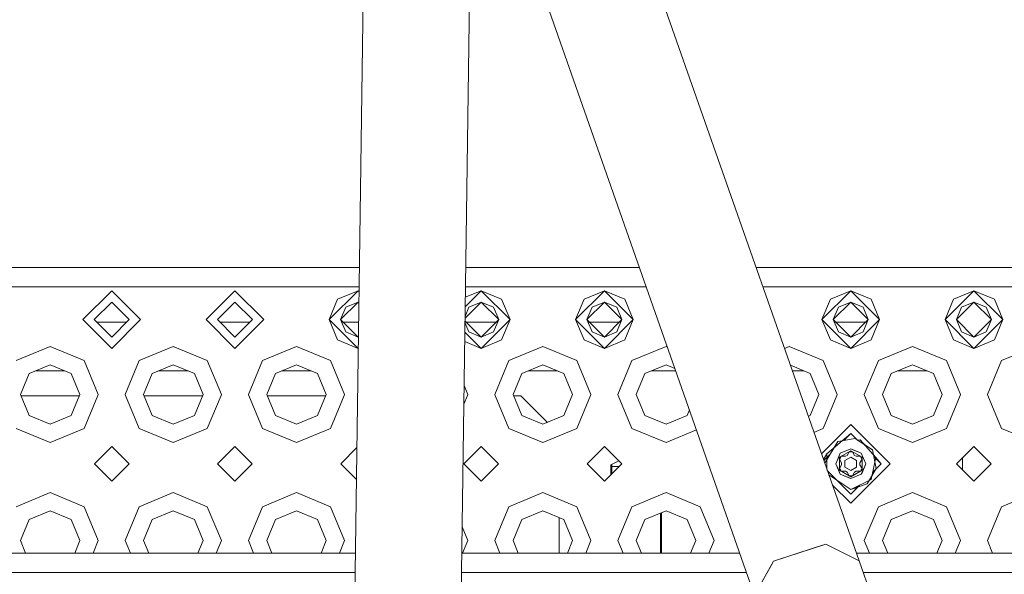
# Model space of a CAD drawing. Units: millimetres. Extents: x 655 to 9307, y -1525 to 1647.
# Drawn here: x 2570 to 2826, y 1186 to 1330 of the extents above; entities that cross this region are included whole.
import ezdxf

# ---------------------------------------------------------------- set-up
doc = ezdxf.new("R2010")
doc.units = ezdxf.units.MM
doc.layers.add('1', color=7, linetype='Continuous', true_color=0xffffff)

msp = doc.modelspace()

# ---------------------------------------------------------------- linework, layer by layer
at = {"layer": '1', "color": 18, "linetype": 'Continuous', "lineweight": 13}
for p, q in [((2657.349348, 1164.907753), (2660.8603, 1414.903939)), ((2657.349437, 1164.907753), (2660.860389, 1414.903939)), ((2727.705526, 1362.80051), (2788.547367, 1189.382136)), ((2698.231776, 1360.531097), (2761.413574, 1180.443108)), ((2698.231865, 1360.531097), (2761.413664, 1180.443108)), ((2729.056082, 1358.950747), (2788.547277, 1189.382136)), ((2684.942096, 1164.520323), (2687.559802, 1350.913005)), ((2684.942007, 1164.520323), (2687.550817, 1350.279571)), ((2658.76452, 1265.668213), (2418.392986, 1265.668213)), ((2731.513327, 1265.668213), (2686.362532, 1265.668213)), ((2731.513416, 1265.668213), (2686.362621, 1265.668213)), ((3563.056364, 1265.668213), (2761.783185, 1265.668213)), ((3563.056334, 1265.668213), (2761.783275, 1265.668213)), ((2578.393072, 1260.668337), (2546.393007, 1260.668337)), ((2610.392898, 1260.668337), (2578.393072, 1260.668337)), ((2586.892933, 1252.168238), (2594.393104, 1259.66841)), ((2601.893038, 1252.168238), (2594.393104, 1259.66841)), ((2642.392963, 1260.668337), (2610.392898, 1260.668337)), ((2618.892998, 1252.168238), (2626.392931, 1259.66841)), ((2633.893102, 1252.168238), (2626.392931, 1259.66841)), ((2658.694301, 1260.668337), (2642.392963, 1260.668337)), ((2650.893062, 1252.168238), (2658.392996, 1259.66841)), ((2653.089523, 1257.471621), (2658.392906, 1259.66841)), ((2658.392906, 1259.66841), (2658.678507, 1259.550107)), ((2658.67628, 1259.385117), (2658.392996, 1259.66841)), ((2686.219749, 1255.495099), (2690.39306, 1259.66841)), ((2686.254193, 1257.954029), (2690.392971, 1259.66841)), ((2706.393003, 1260.668337), (2686.292313, 1260.668337)), ((2706.393093, 1260.668337), (2686.292403, 1260.668337)), ((2690.392971, 1259.66841), (2695.696115, 1257.471621)), ((2697.892994, 1252.168238), (2690.39306, 1259.66841)), ((2733.267476, 1260.668337), (2706.393003, 1260.668337)), ((2733.267565, 1260.668337), (2706.393093, 1260.668337)), ((2714.892954, 1252.168238), (2722.392887, 1259.66841)), ((2717.089653, 1257.471621), (2722.392797, 1259.66841)), ((2722.392797, 1259.66841), (2727.69618, 1257.471621)), ((2729.893059, 1252.168238), (2722.392887, 1259.66841)), ((2770.392895, 1260.668337), (2763.537334, 1260.668337)), ((2770.392984, 1260.668337), (2763.537424, 1260.668337)), ((2802.39296, 1260.668337), (2770.392895, 1260.668337)), ((2802.393049, 1260.668337), (2770.392984, 1260.668337)), ((2778.893083, 1252.168238), (2786.393017, 1259.66841)), ((2781.089544, 1257.471621), (2786.392927, 1259.66841)), ((2786.392927, 1259.66841), (2791.69631, 1257.471621)), ((2793.89295, 1252.168238), (2786.393017, 1259.66841)), ((2850.392818, 1260.668337), (2802.39296, 1260.668337)), ((2850.392908, 1260.668337), (2802.393049, 1260.668337)), ((2810.89291, 1252.168238), (2818.393081, 1259.66841)), ((2813.089609, 1257.471621), (2818.392992, 1259.66841)), ((2818.392992, 1259.66841), (2823.696136, 1257.471621)), ((2825.893015, 1252.168238), (2818.393081, 1259.66841)), ((2594.393104, 1256.709635), (2589.851707, 1252.168238)), ((2594.393104, 1256.709635), (2598.934263, 1252.168238)), ((2626.392931, 1256.709635), (2621.851772, 1252.168238)), ((2626.392931, 1256.709635), (2630.934328, 1252.168238)), ((2653.089523, 1257.471621), (2650.892973, 1252.168238)), ((2658.392996, 1256.709635), (2653.851837, 1252.168238)), ((2658.392906, 1256.709635), (2655.181646, 1255.379498)), ((2658.637195, 1256.608448), (2658.392906, 1256.709635)), ((2658.392996, 1256.709635), (2658.635302, 1256.467316)), ((2690.39306, 1256.709635), (2686.177604, 1252.494179)), ((2690.392971, 1256.709635), (2687.181711, 1255.379498)), ((2693.603992, 1255.379498), (2690.392971, 1256.709635)), ((2690.39306, 1256.709635), (2694.934219, 1252.168238)), ((2695.696115, 1257.471621), (2697.892904, 1252.168238)), ((2717.089653, 1257.471621), (2714.892864, 1252.168238)), ((2722.392887, 1256.709635), (2717.851728, 1252.168238)), ((2722.392797, 1256.709635), (2719.181776, 1255.379498)), ((2725.604057, 1255.379498), (2722.392797, 1256.709635)), ((2722.392887, 1256.709635), (2726.934284, 1252.168238)), ((2727.69618, 1257.471621), (2729.892969, 1252.168238)), ((2781.089544, 1257.471621), (2778.892994, 1252.168238)), ((2786.393017, 1256.709635), (2781.851858, 1252.168238)), ((2786.392927, 1256.709635), (2783.181667, 1255.379498)), ((2789.603949, 1255.379498), (2786.392927, 1256.709635)), ((2786.393017, 1256.709635), (2790.934175, 1252.168238)), ((2791.69631, 1257.471621), (2793.89286, 1252.168238)), ((2813.089609, 1257.471621), (2810.89282, 1252.168238)), ((2818.393081, 1256.709635), (2813.851684, 1252.168238)), ((2818.392992, 1256.709635), (2815.181732, 1255.379498)), ((2821.604013, 1255.379498), (2818.392992, 1256.709635)), ((2818.393081, 1256.709635), (2822.93424, 1252.168238)), ((2823.696136, 1257.471621), (2825.892925, 1252.168238)), ((2653.851748, 1252.168238), (2655.181646, 1255.379498)), ((2687.181711, 1255.379498), (2686.184216, 1252.971313)), ((2694.93413, 1252.168238), (2693.603992, 1255.379498)), ((2717.851639, 1252.168238), (2719.181776, 1255.379498)), ((2726.934195, 1252.168238), (2725.604057, 1255.379498)), ((2783.181667, 1255.379498), (2781.851768, 1252.168238)), ((2790.934086, 1252.168238), (2789.603949, 1255.379498)), ((2815.181732, 1255.379498), (2813.851595, 1252.168238)), ((2822.934151, 1252.168238), (2821.604013, 1255.379498)), ((2586.892933, 1252.168238), (2594.393104, 1244.668305)), ((2589.851707, 1252.168238), (2594.393104, 1247.627079)), ((2598.280996, 1251.514971), (2590.505008, 1251.514971)), ((2594.393104, 1244.668305), (2601.893038, 1252.168238)), ((2598.934263, 1252.168238), (2594.393104, 1247.627079)), ((2618.892998, 1252.168238), (2626.392931, 1244.668305)), ((2621.851772, 1252.168238), (2626.392931, 1247.627079)), ((2630.281027, 1251.514971), (2622.505039, 1251.514971)), ((2626.392931, 1244.668305), (2633.893102, 1252.168238)), ((2630.934328, 1252.168238), (2626.392931, 1247.627079)), ((2650.892973, 1252.168238), (2653.089523, 1246.865094)), ((2650.893062, 1252.168238), (2658.392996, 1244.668305)), ((2653.851748, 1252.168238), (2655.181646, 1248.957217)), ((2653.851837, 1252.168238), (2658.392996, 1247.627079)), ((2658.565662, 1251.514971), (2654.122309, 1251.514971)), ((2658.565751, 1251.514971), (2654.505104, 1251.514971)), ((2687.181711, 1248.957217), (2686.1624, 1251.417889)), ((2694.66352, 1251.514971), (2686.163763, 1251.514971)), ((2686.168576, 1251.851342), (2690.39306, 1247.627079)), ((2694.280952, 1251.514971), (2686.504965, 1251.514971)), ((2690.39306, 1244.668305), (2697.892994, 1252.168238)), ((2694.934219, 1252.168238), (2690.39306, 1247.627079)), ((2693.603992, 1248.957217), (2694.93413, 1252.168238)), ((2697.892904, 1252.168238), (2695.696115, 1246.865094)), ((2714.892864, 1252.168238), (2717.089653, 1246.865094)), ((2714.892954, 1252.168238), (2722.392887, 1244.668305)), ((2717.851639, 1252.168238), (2719.181776, 1248.957217)), ((2717.851728, 1252.168238), (2722.392887, 1247.627079)), ((2726.663585, 1251.514971), (2718.122249, 1251.514971)), ((2726.280983, 1251.514971), (2718.504995, 1251.514971)), ((2722.392887, 1244.668305), (2729.893059, 1252.168238)), ((2726.934284, 1252.168238), (2722.392887, 1247.627079)), ((2725.604057, 1248.957217), (2726.934195, 1252.168238)), ((2729.892969, 1252.168238), (2727.69618, 1246.865094)), ((2778.892994, 1252.168238), (2781.089544, 1246.865094)), ((2778.893083, 1252.168238), (2786.393017, 1244.668305)), ((2783.181667, 1248.957217), (2781.851768, 1252.168238)), ((2781.851858, 1252.168238), (2786.393017, 1247.627079)), ((2790.663476, 1251.514971), (2782.12233, 1251.514971)), ((2790.280908, 1251.514971), (2782.505125, 1251.514971)), ((2786.393017, 1244.668305), (2793.89295, 1252.168238)), ((2790.934175, 1252.168238), (2786.393017, 1247.627079)), ((2789.603949, 1248.957217), (2790.934086, 1252.168238)), ((2793.89286, 1252.168238), (2791.69631, 1246.865094)), ((2810.89282, 1252.168238), (2813.089609, 1246.865094)), ((2810.89291, 1252.168238), (2818.393081, 1244.668305)), ((2815.181732, 1248.957217), (2813.851595, 1252.168238)), ((2813.851684, 1252.168238), (2818.393081, 1247.627079)), ((2818.393081, 1244.668305), (2825.893015, 1252.168238)), ((2822.93424, 1252.168238), (2818.393081, 1247.627079)), ((2821.604013, 1248.957217), (2822.934151, 1252.168238)), ((2825.892925, 1252.168238), (2823.696136, 1246.865094)), ((2655.181646, 1248.957217), (2658.392906, 1247.627079)), ((2686.1276, 1248.93363), (2690.39306, 1244.668305)), ((2687.181711, 1248.957217), (2690.392971, 1247.627079)), ((2690.392971, 1247.627079), (2693.603992, 1248.957217)), ((2719.181776, 1248.957217), (2722.392797, 1247.627079)), ((2725.604057, 1248.957217), (2722.392797, 1247.627079)), ((2783.181667, 1248.957217), (2786.392927, 1247.627079)), ((2786.392927, 1247.627079), (2789.603949, 1248.957217)), ((2815.181732, 1248.957217), (2818.392992, 1247.627079)), ((2818.392992, 1247.627079), (2821.604013, 1248.957217)), ((2658.392906, 1244.668305), (2653.089523, 1246.865094)), ((2658.511751, 1247.676306), (2658.392906, 1247.627079)), ((2658.512833, 1247.746916), (2658.392996, 1247.627079)), ((2690.392971, 1244.668305), (2686.092625, 1246.449612)), ((2695.696115, 1246.865094), (2690.392971, 1244.668305)), ((2722.392797, 1244.668305), (2717.089653, 1246.865094)), ((2727.69618, 1246.865094), (2722.392797, 1244.668305)), ((2786.392927, 1244.668305), (2781.089544, 1246.865094)), ((2791.69631, 1246.865094), (2786.392927, 1244.668305)), ((2818.392992, 1244.668305), (2813.089609, 1246.865094)), ((2823.696136, 1246.865094), (2818.392992, 1244.668305)), ((2569.55418, 1241.507113), (2578.393072, 1245.168269)), ((2578.393072, 1245.168269), (2587.231725, 1241.507113)), ((2601.554245, 1241.507113), (2610.392898, 1245.168269)), ((2610.392898, 1245.168269), (2619.23179, 1241.507113)), ((2633.554071, 1241.507113), (2642.392963, 1245.168269)), ((2642.392963, 1245.168269), (2651.231855, 1241.507113)), ((2658.469955, 1244.70022), (2658.392906, 1244.668305)), ((2658.392996, 1244.668305), (2658.470688, 1244.745997)), ((2697.554111, 1241.507113), (2706.393003, 1245.168269)), ((2697.554201, 1241.507113), (2706.393093, 1245.168269)), ((2706.393003, 1245.168269), (2715.231657, 1241.507113)), ((2706.393093, 1245.168269), (2715.231746, 1241.507113)), ((2729.554176, 1241.507113), (2738.39283, 1245.168269)), ((2729.554266, 1241.507113), (2738.392919, 1245.168269)), ((2738.39283, 1245.168269), (2738.758659, 1245.016739)), ((2738.392919, 1245.168269), (2738.758749, 1245.016739)), ((2769.155215, 1244.65561), (2770.392895, 1245.168269)), ((2769.155305, 1244.65561), (2770.392984, 1245.168269)), ((2770.392895, 1245.168269), (2779.231787, 1241.507113)), ((2770.392984, 1245.168269), (2779.231876, 1241.507113)), ((2793.554068, 1241.507113), (2802.39296, 1245.168269)), ((2793.554157, 1241.507113), (2802.393049, 1245.168269)), ((2802.39296, 1245.168269), (2811.231852, 1241.507113)), ((2802.393049, 1245.168269), (2811.231941, 1241.507113)), ((2825.554132, 1241.507113), (2834.393024, 1245.168269)), ((2825.554222, 1241.507113), (2834.393114, 1245.168269)), ((2587.231725, 1241.507113), (2590.89312, 1232.668221)), ((2597.893089, 1232.668221), (2601.554245, 1241.507113)), ((2619.23179, 1241.507113), (2622.892946, 1232.668221)), ((2629.892915, 1232.668221), (2633.554071, 1241.507113)), ((2651.231766, 1241.507113), (2654.892921, 1232.668221)), ((2651.231855, 1241.507113), (2654.893011, 1232.668221)), ((2693.892956, 1232.668221), (2697.554111, 1241.507113)), ((2693.893045, 1232.668221), (2697.554201, 1241.507113)), ((2715.231657, 1241.507113), (2718.892813, 1232.668221)), ((2715.231746, 1241.507113), (2718.892902, 1232.668221)), ((2725.893021, 1232.668221), (2729.554176, 1241.507113)), ((2725.89311, 1232.668221), (2729.554266, 1241.507113)), ((2779.231787, 1241.507113), (2782.892942, 1232.668221)), ((2779.231876, 1241.507113), (2782.893032, 1232.668221)), ((2789.892912, 1232.668221), (2793.554068, 1241.507113)), ((2789.893001, 1232.668221), (2793.554157, 1241.507113)), ((2811.231852, 1241.507113), (2814.893007, 1232.668221)), ((2811.231941, 1241.507113), (2814.893097, 1232.668221)), ((2821.892977, 1232.668221), (2825.554132, 1241.507113)), ((2821.893066, 1232.668221), (2825.554222, 1241.507113)), ((2570.661634, 1232.668221), (2572.926134, 1238.135159)), ((2578.393072, 1240.399659), (2572.926134, 1238.135159)), ((2582.218841, 1238.81489), (2574.567136, 1238.81489)), ((2583.859771, 1238.135159), (2578.393072, 1240.399659)), ((2586.124271, 1232.668221), (2583.859771, 1238.135159)), ((2602.661699, 1232.668221), (2604.926199, 1238.135159)), ((2610.392898, 1240.399659), (2604.926199, 1238.135159)), ((2614.218834, 1238.81489), (2606.56713, 1238.81489)), ((2615.859836, 1238.135159), (2610.392898, 1240.399659)), ((2618.124336, 1232.668221), (2615.859836, 1238.135159)), ((2634.661764, 1232.668221), (2636.926264, 1238.135159)), ((2642.392963, 1240.399659), (2636.926264, 1238.135159)), ((2646.218899, 1238.81489), (2638.567194, 1238.81489)), ((2647.859901, 1238.135159), (2642.392963, 1240.399659)), ((2650.124073, 1232.668221), (2647.859812, 1238.135159)), ((2650.124162, 1232.668221), (2647.859901, 1238.135159)), ((2698.661566, 1232.668221), (2700.926065, 1238.135159)), ((2698.661655, 1232.668221), (2700.926155, 1238.135159)), ((2706.393003, 1240.399659), (2700.926065, 1238.135159)), ((2706.393093, 1240.399659), (2700.926155, 1238.135159)), ((2710.218772, 1238.81489), (2702.567068, 1238.81489)), ((2710.218862, 1238.81489), (2702.567157, 1238.81489)), ((2711.859703, 1238.135159), (2706.393003, 1240.399659)), ((2711.859792, 1238.135159), (2706.393093, 1240.399659)), ((2714.124203, 1232.668221), (2711.859703, 1238.135159)), ((2714.124292, 1232.668221), (2711.859792, 1238.135159)), ((2730.661631, 1232.668221), (2732.92613, 1238.135159)), ((2730.66172, 1232.668221), (2732.92622, 1238.135159)), ((2738.39283, 1240.399659), (2732.92613, 1238.135159)), ((2738.392919, 1240.399659), (2732.92622, 1238.135159)), ((2734.567061, 1238.81489), (2740.934506, 1238.81489)), ((2734.56715, 1238.81489), (2740.934596, 1238.81489)), ((2740.71614, 1239.437304), (2738.39283, 1240.399659)), ((2740.716229, 1239.437304), (2738.392919, 1240.399659)), ((2775.859833, 1238.135159), (2770.691805, 1240.275845)), ((2775.859922, 1238.135159), (2770.691895, 1240.275845)), ((2771.204364, 1238.81489), (2774.21883, 1238.81489)), ((2771.204454, 1238.81489), (2774.21892, 1238.81489)), ((2778.124094, 1232.668221), (2775.859833, 1238.135159)), ((2778.124183, 1232.668221), (2775.859922, 1238.135159)), ((2794.66176, 1232.668221), (2796.926022, 1238.135159)), ((2794.66185, 1232.668221), (2796.926111, 1238.135159)), ((2802.39296, 1240.399659), (2796.926022, 1238.135159)), ((2802.393049, 1240.399659), (2796.926111, 1238.135159)), ((2798.567024, 1238.81489), (2806.218728, 1238.81489)), ((2798.567113, 1238.81489), (2806.218818, 1238.81489)), ((2807.859659, 1238.135159), (2802.39296, 1240.399659)), ((2807.859749, 1238.135159), (2802.393049, 1240.399659)), ((2810.124159, 1232.668221), (2807.859659, 1238.135159)), ((2810.124248, 1232.668221), (2807.859749, 1238.135159)), ((2685.931673, 1234.989059), (2686.892986, 1232.668221)), ((2685.931762, 1234.989059), (2686.893076, 1232.668221)), ((2570.661634, 1232.668221), (2572.926134, 1227.201521)), ((2570.787259, 1232.364953), (2585.998647, 1232.364953)), ((2583.859771, 1227.201521), (2586.124271, 1232.668221)), ((2587.231725, 1223.829567), (2590.789407, 1232.418358)), ((2590.789407, 1232.418358), (2590.89312, 1232.668221)), ((2597.893089, 1232.668221), (2597.996563, 1232.418358)), ((2597.996563, 1232.418358), (2601.554245, 1223.829567)), ((2602.661699, 1232.668221), (2604.926199, 1227.201521)), ((2602.787324, 1232.364953), (2617.998712, 1232.364953)), ((2615.859836, 1227.201521), (2618.124336, 1232.668221)), ((2619.23179, 1223.829567), (2622.789472, 1232.418358)), ((2622.789472, 1232.418358), (2622.892946, 1232.668221)), ((2629.892915, 1232.668221), (2629.996628, 1232.418358)), ((2629.996628, 1232.418358), (2633.554071, 1223.829567)), ((2634.661764, 1232.668221), (2636.926264, 1227.201521)), ((2634.787388, 1232.364953), (2649.998551, 1232.364953)), ((2647.859812, 1227.201521), (2650.124073, 1232.668221)), ((2647.859901, 1227.201521), (2650.124162, 1232.668221)), ((2651.231766, 1223.829567), (2654.789448, 1232.418358)), ((2651.231855, 1223.829567), (2654.789537, 1232.418358)), ((2654.789448, 1232.418358), (2654.892921, 1232.668221)), ((2654.789537, 1232.418358), (2654.893011, 1232.668221)), ((2685.864203, 1230.184946), (2686.789274, 1232.418358)), ((2685.864293, 1230.184946), (2686.789364, 1232.418358)), ((2686.789274, 1232.418358), (2686.892986, 1232.668221)), ((2686.789364, 1232.418358), (2686.893076, 1232.668221)), ((2693.892956, 1232.668221), (2693.996429, 1232.418358)), ((2693.893045, 1232.668221), (2693.996519, 1232.418358)), ((2693.996429, 1232.418358), (2697.554111, 1223.829567)), ((2693.996519, 1232.418358), (2697.554201, 1223.829567)), ((2698.661566, 1232.668221), (2700.926065, 1227.201521)), ((2698.661655, 1232.668221), (2700.926155, 1227.201521)), ((2698.78719, 1232.364953), (2700.651407, 1232.364953)), ((2698.78728, 1232.364953), (2700.651497, 1232.364953)), ((2700.651407, 1232.364953), (2707.585404, 1225.430956)), ((2700.651497, 1232.364953), (2707.585493, 1225.430956)), ((2711.859703, 1227.201521), (2714.124203, 1232.668221)), ((2711.859792, 1227.201521), (2714.124292, 1232.668221)), ((2715.231657, 1223.829567), (2718.789339, 1232.418358)), ((2715.231746, 1223.829567), (2718.789428, 1232.418358)), ((2718.789339, 1232.418358), (2718.892813, 1232.668221)), ((2718.789428, 1232.418358), (2718.892902, 1232.668221)), ((2725.893021, 1232.668221), (2725.996494, 1232.418358)), ((2725.89311, 1232.668221), (2725.996584, 1232.418358)), ((2725.996494, 1232.418358), (2729.554176, 1223.829567)), ((2725.996584, 1232.418358), (2729.554266, 1223.829567)), ((2730.661631, 1232.668221), (2732.92613, 1227.201521)), ((2730.66172, 1232.668221), (2732.92622, 1227.201521)), ((2775.859833, 1227.201521), (2778.124094, 1232.668221)), ((2775.859922, 1227.201521), (2778.124183, 1232.668221)), ((2779.231787, 1223.829567), (2782.789469, 1232.418358)), ((2779.231876, 1223.829567), (2782.789558, 1232.418358)), ((2782.789469, 1232.418358), (2782.892942, 1232.668221)), ((2782.789558, 1232.418358), (2782.893032, 1232.668221)), ((2789.892912, 1232.668221), (2789.996386, 1232.418358)), ((2789.893001, 1232.668221), (2789.996475, 1232.418358)), ((2789.996386, 1232.418358), (2793.554068, 1223.829567)), ((2789.996475, 1232.418358), (2793.554157, 1223.829567)), ((2794.66176, 1232.668221), (2796.926022, 1227.201521)), ((2794.66185, 1232.668221), (2796.926111, 1227.201521)), ((2807.859659, 1227.201521), (2810.124159, 1232.668221)), ((2807.859749, 1227.201521), (2810.124248, 1232.668221)), ((2811.231852, 1223.829567), (2814.789295, 1232.418358)), ((2811.231941, 1223.829567), (2814.789385, 1232.418358)), ((2814.789295, 1232.418358), (2814.893007, 1232.668221)), ((2814.789385, 1232.418358), (2814.893097, 1232.668221)), ((2821.892977, 1232.668221), (2821.99645, 1232.418358)), ((2821.893066, 1232.668221), (2821.99654, 1232.418358)), ((2821.99645, 1232.418358), (2825.554132, 1223.829567)), ((2821.99654, 1232.418358), (2825.554222, 1223.829567)), ((2743.859768, 1227.201521), (2744.481957, 1228.70354)), ((2743.859857, 1227.201521), (2744.482046, 1228.70354)), ((2572.926134, 1227.201521), (2578.393072, 1224.937022)), ((2578.393072, 1224.937022), (2583.859771, 1227.201521)), ((2604.926199, 1227.201521), (2610.392898, 1224.937022)), ((2610.392898, 1224.937022), (2615.859836, 1227.201521)), ((2636.926264, 1227.201521), (2642.392963, 1224.937022)), ((2642.392963, 1224.937022), (2647.859901, 1227.201521)), ((2700.926065, 1227.201521), (2706.393003, 1224.937022)), ((2700.926155, 1227.201521), (2706.393093, 1224.937022)), ((2706.393003, 1224.937022), (2711.859703, 1227.201521)), ((2706.393093, 1224.937022), (2711.859792, 1227.201521)), ((2732.92613, 1227.201521), (2738.39283, 1224.937022)), ((2732.92622, 1227.201521), (2738.392919, 1224.937022)), ((2738.39283, 1224.937022), (2743.859768, 1227.201521)), ((2738.392919, 1224.937022), (2743.859857, 1227.201521)), ((2775.352508, 1226.991379), (2775.859833, 1227.201521)), ((2775.352597, 1226.991379), (2775.859922, 1227.201521)), ((2796.926022, 1227.201521), (2802.39296, 1224.937022)), ((2796.926111, 1227.201521), (2802.393049, 1224.937022)), ((2802.39296, 1224.937022), (2807.859659, 1227.201521)), ((2802.393049, 1224.937022), (2807.859749, 1227.201521)), ((2578.393072, 1220.168412), (2569.55418, 1223.829567)), ((2587.231725, 1223.829567), (2578.393072, 1220.168412)), ((2610.392898, 1220.168412), (2601.554245, 1223.829567)), ((2619.23179, 1223.829567), (2610.392898, 1220.168412)), ((2642.392963, 1220.168412), (2633.554071, 1223.829567)), ((2651.231855, 1223.829567), (2642.392963, 1220.168412)), ((2706.393003, 1220.168412), (2697.554111, 1223.829567)), ((2706.393093, 1220.168412), (2697.554201, 1223.829567)), ((2715.231657, 1223.829567), (2706.393003, 1220.168412)), ((2715.231746, 1223.829567), (2706.393093, 1220.168412)), ((2738.39283, 1220.168412), (2729.554176, 1223.829567)), ((2738.392919, 1220.168412), (2729.554266, 1223.829567)), ((2746.323865, 1223.453524), (2738.39283, 1220.168412)), ((2746.323954, 1223.453524), (2738.392919, 1220.168412)), ((2779.231787, 1223.829567), (2776.813255, 1222.827788)), ((2779.231876, 1223.829567), (2776.813345, 1222.827788)), ((2786.392927, 1224.918425), (2778.7583, 1217.283798)), ((2786.393017, 1224.918425), (2778.75839, 1217.283798)), ((2796.643019, 1214.668334), (2786.392927, 1224.918425)), ((2796.643108, 1214.668334), (2786.393017, 1224.918425)), ((2802.39296, 1220.168412), (2793.554068, 1223.829567)), ((2802.393049, 1220.168412), (2793.554157, 1223.829567)), ((2811.231852, 1223.829567), (2802.39296, 1220.168412)), ((2811.231941, 1223.829567), (2802.393049, 1220.168412)), ((2834.393024, 1220.168412), (2825.554132, 1223.829567)), ((2834.393114, 1220.168412), (2825.554222, 1223.829567)), ((2783.011675, 1220.456421), (2779.696703, 1214.980662)), ((2786.393017, 1222.543299), (2780.189365, 1217.207968)), ((2787.510633, 1221.278012), (2783.011675, 1220.456421)), ((2786.392927, 1222.543299), (2784.595236, 1220.745608)), ((2787.104607, 1221.83162), (2786.392927, 1222.543299)), ((2788.09914, 1220.837176), (2786.393017, 1222.543299)), ((2787.943052, 1220.993174), (2787.104607, 1221.83162)), ((2792.024136, 1218.304932), (2787.510633, 1221.278012)), ((2788.09914, 1220.837176), (2788.83633, 1220.910609)), ((2792.90399, 1216.2624), (2788.83633, 1220.910609)), ((2594.393104, 1219.168246), (2589.892954, 1214.668334)), ((2594.393104, 1219.168246), (2598.893017, 1214.668334)), ((2626.392931, 1219.168246), (2621.893018, 1214.668334)), ((2626.392931, 1219.168246), (2630.893081, 1214.668334)), ((2658.107374, 1218.882713), (2653.892994, 1214.668334)), ((2658.107463, 1218.882713), (2653.893083, 1214.668334)), ((2690.392971, 1219.168246), (2685.89282, 1214.668334)), ((2690.39306, 1219.168246), (2685.89291, 1214.668334)), ((2690.392971, 1219.168246), (2694.892883, 1214.668334)), ((2690.39306, 1219.168246), (2694.892973, 1214.668334)), ((2722.392797, 1219.168246), (2717.892885, 1214.668334)), ((2722.392887, 1219.168246), (2717.892975, 1214.668334)), ((2722.392797, 1219.168246), (2726.892948, 1214.668334)), ((2722.392887, 1219.168246), (2726.893038, 1214.668334)), ((2783.461571, 1216.360629), (2786.392927, 1218.053162)), ((2783.46166, 1216.360629), (2786.393017, 1218.053162)), ((2783.652782, 1217.40824), (2786.392927, 1218.543351)), ((2783.652872, 1217.40824), (2786.393017, 1218.543351)), ((2785.41708, 1216.858208), (2785.959959, 1217.798293)), ((2785.417169, 1216.858208), (2785.960048, 1217.798293)), ((2786.392927, 1217.798293), (2785.959959, 1217.798293)), ((2786.393017, 1217.798293), (2785.960048, 1217.798293)), ((2786.963463, 1218.306839), (2786.392927, 1218.543351)), ((2786.392927, 1218.053162), (2789.324284, 1216.360629)), ((2786.825895, 1217.798293), (2786.392927, 1217.798293)), ((2787.692875, 1218.005002), (2786.393017, 1218.543351)), ((2786.393017, 1218.053162), (2789.324373, 1216.360629)), ((2786.825985, 1217.798293), (2786.393017, 1217.798293)), ((2787.368536, 1216.858208), (2786.825895, 1217.798293)), ((2787.368625, 1216.858208), (2786.825985, 1217.798293)), ((2789.132833, 1217.40824), (2786.963463, 1218.306839)), ((2789.132923, 1217.40824), (2787.692875, 1218.005002)), ((2792.986631, 1213.45979), (2792.024136, 1218.304932)), ((2818.392992, 1219.168246), (2813.892841, 1214.668334)), ((2818.393081, 1219.168246), (2813.892931, 1214.668334)), ((2818.392992, 1219.168246), (2822.892904, 1214.668334)), ((2818.393081, 1219.168246), (2822.892994, 1214.668334)), ((2726.11069, 1215.45055), (2724.051237, 1214.365065)), ((2726.11078, 1215.45055), (2724.051327, 1214.365065)), ((2779.27334, 1215.816028), (2780.189365, 1217.207968)), ((2781.025911, 1217.176283), (2779.375166, 1215.525538)), ((2780.189365, 1217.207968), (2780.189365, 1213.205068)), ((2783.079237, 1216.023505), (2782.517999, 1214.668334)), ((2782.582283, 1214.824021), (2783.652782, 1217.40824)), ((2783.079237, 1216.023505), (2783.652872, 1217.40824)), ((2783.461571, 1212.9758), (2783.461571, 1216.360629)), ((2783.46166, 1212.9758), (2783.46166, 1216.360629)), ((2783.465862, 1215.858281), (2783.682346, 1216.233313)), ((2784.008503, 1214.918196), (2783.465862, 1215.858281)), ((2783.465952, 1215.858281), (2783.682436, 1216.233313)), ((2784.008592, 1214.918196), (2783.465952, 1215.858281)), ((2783.89883, 1216.608346), (2783.682346, 1216.233313)), ((2783.89892, 1216.608346), (2783.682436, 1216.233313)), ((2784.984112, 1216.608346), (2783.89883, 1216.608346)), ((2784.984201, 1216.608346), (2783.89892, 1216.608346)), ((2786.392927, 1216.404736), (2784.888983, 1215.536654)), ((2784.888983, 1215.536654), (2784.888983, 1213.800013)), ((2786.393017, 1216.404736), (2784.889072, 1215.536654)), ((2784.889072, 1215.536654), (2784.889072, 1213.800013)), ((2784.984112, 1216.608346), (2785.41708, 1216.858208)), ((2784.984201, 1216.608346), (2785.417169, 1216.858208)), ((2786.392927, 1216.404736), (2787.896633, 1215.536654)), ((2786.393017, 1216.404736), (2787.896723, 1215.536654)), ((2787.801743, 1216.608346), (2787.368536, 1216.858208)), ((2787.801832, 1216.608346), (2787.368625, 1216.858208)), ((2787.801743, 1216.608346), (2788.887024, 1216.608346)), ((2787.801832, 1216.608346), (2788.887113, 1216.608346)), ((2787.896633, 1213.800013), (2787.896633, 1215.536654)), ((2787.896723, 1213.800013), (2787.896723, 1215.536654)), ((2788.777351, 1214.918196), (2789.319992, 1215.858281)), ((2788.777441, 1214.918196), (2789.320081, 1215.858281)), ((2788.887024, 1216.608346), (2789.103508, 1216.233313)), ((2788.887113, 1216.608346), (2789.103597, 1216.233313)), ((2789.319992, 1215.858281), (2789.103508, 1216.233313)), ((2789.320081, 1215.858281), (2789.103597, 1216.233313)), ((2790.267944, 1214.668334), (2789.132833, 1217.40824)), ((2790.268034, 1214.668334), (2789.132923, 1217.40824)), ((2789.324284, 1216.360629), (2789.324284, 1212.9758)), ((2789.324373, 1216.360629), (2789.324373, 1212.9758)), ((2791.686863, 1210.556328), (2792.90399, 1216.2624)), ((2794.267893, 1214.668334), (2792.369417, 1216.56681)), ((2794.267982, 1214.668334), (2792.90399, 1216.2624)), ((2815.442801, 1216.218211), (2815.442801, 1213.118456)), ((2815.44289, 1216.218211), (2815.44289, 1213.118456)), ((2589.892954, 1214.668334), (2594.393104, 1210.168421)), ((2598.893017, 1214.668334), (2594.393104, 1210.168421)), ((2621.893018, 1214.668334), (2626.392931, 1210.168421)), ((2630.893081, 1214.668334), (2626.392931, 1210.168421)), ((2653.892994, 1214.668334), (2657.990639, 1210.570688)), ((2653.893083, 1214.668334), (2657.990729, 1210.570688)), ((2685.89282, 1214.668334), (2690.392971, 1210.168421)), ((2685.89291, 1214.668334), (2690.39306, 1210.168421)), ((2694.892883, 1214.668334), (2690.392971, 1210.168421)), ((2694.892973, 1214.668334), (2690.39306, 1210.168421)), ((2717.892885, 1214.668334), (2722.392797, 1210.168421)), ((2717.892975, 1214.668334), (2722.392887, 1210.168421)), ((2726.892948, 1214.668334), (2722.392797, 1210.168421)), ((2726.893038, 1214.668334), (2722.392887, 1210.168421)), ((2724.051237, 1214.365065), (2724.051237, 1211.826773)), ((2724.051327, 1214.365065), (2724.051327, 1211.826773)), ((2724.301338, 1213.914931), (2724.301338, 1214.496887)), ((2724.301338, 1213.914931), (2726.139506, 1213.914931)), ((2724.301338, 1212.076861), (2724.301338, 1213.914931)), ((2724.301428, 1213.914931), (2724.301428, 1214.496887)), ((2724.301428, 1213.914931), (2726.139595, 1213.914931)), ((2724.301428, 1212.076861), (2724.301428, 1213.914931)), ((2780.301844, 1212.884212), (2781.600493, 1211.585564)), ((2782.582283, 1214.824021), (2782.51791, 1214.668334)), ((2782.51791, 1214.668334), (2783.652782, 1211.928189)), ((2782.517999, 1214.668334), (2783.079237, 1213.313162)), ((2783.079237, 1213.313162), (2783.652872, 1211.928189)), ((2783.461571, 1212.9758), (2786.392927, 1211.283505)), ((2783.46166, 1212.9758), (2786.393017, 1211.283505)), ((2784.008503, 1214.418232), (2783.465862, 1213.478386)), ((2783.465862, 1213.478386), (2783.682346, 1213.103354)), ((2784.008592, 1214.418232), (2783.465952, 1213.478386)), ((2783.465952, 1213.478386), (2783.682436, 1213.103354)), ((2783.89883, 1212.728322), (2783.682346, 1213.103354)), ((2783.89892, 1212.728322), (2783.682436, 1213.103354)), ((2784.984112, 1212.728322), (2783.89883, 1212.728322)), ((2784.984201, 1212.728322), (2783.89892, 1212.728322)), ((2784.008503, 1214.918196), (2784.008503, 1214.418232)), ((2784.008592, 1214.918196), (2784.008592, 1214.418232)), ((2784.888983, 1213.800013), (2786.392927, 1212.931931)), ((2784.889072, 1213.800013), (2786.393017, 1212.931931)), ((2785.41708, 1212.47822), (2784.984112, 1212.728322)), ((2785.417169, 1212.47822), (2784.984201, 1212.728322)), ((2785.41708, 1212.47822), (2785.959959, 1211.538374)), ((2785.417169, 1212.47822), (2785.960048, 1211.538374)), ((2796.643019, 1214.668334), (2786.392927, 1204.418242)), ((2786.392927, 1212.931931), (2787.896633, 1213.800013)), ((2786.392927, 1211.283505), (2789.324284, 1212.9758)), ((2796.643108, 1214.668334), (2786.393017, 1204.418242)), ((2786.393017, 1212.931931), (2787.896723, 1213.800013)), ((2786.393017, 1211.283505), (2789.324373, 1212.9758)), ((2787.368536, 1212.47822), (2786.825895, 1211.538374)), ((2787.368625, 1212.47822), (2786.825985, 1211.538374)), ((2787.368536, 1212.47822), (2787.801743, 1212.728322)), ((2787.368625, 1212.47822), (2787.801832, 1212.728322)), ((2787.801743, 1212.728322), (2788.887024, 1212.728322)), ((2787.801832, 1212.728322), (2788.887113, 1212.728322)), ((2788.777351, 1214.918196), (2788.777351, 1214.418232)), ((2788.777351, 1214.418232), (2789.319992, 1213.478386)), ((2788.777441, 1214.918196), (2788.777441, 1214.418232)), ((2788.777441, 1214.418232), (2789.320081, 1213.478386)), ((2788.887024, 1212.728322), (2789.103508, 1213.103354)), ((2788.887113, 1212.728322), (2789.103597, 1213.103354)), ((2789.103508, 1213.103354), (2789.319992, 1213.478386)), ((2789.103597, 1213.103354), (2789.320081, 1213.478386)), ((2790.011644, 1214.049637), (2789.132833, 1211.928189)), ((2790.268034, 1214.668334), (2789.308161, 1212.351382)), ((2790.011644, 1214.049637), (2790.267944, 1214.668334)), ((2790.62295, 1209.468186), (2792.986631, 1213.45979)), ((2792.101945, 1212.502296), (2794.267982, 1214.668334)), ((2792.881048, 1213.281489), (2793.493509, 1213.89395)), ((2793.493509, 1213.89395), (2794.267893, 1214.668334)), ((2813.892841, 1214.668334), (2818.392992, 1210.168421)), ((2813.892931, 1214.668334), (2818.393081, 1210.168421)), ((2822.892904, 1214.668334), (2818.392992, 1210.168421)), ((2822.892994, 1214.668334), (2818.393081, 1210.168421)), ((2786.393017, 1207.964957), (2780.683308, 1211.797176)), ((2781.600515, 1211.585542), (2785.794258, 1207.391798)), ((2782.829626, 1210.356619), (2786.393017, 1206.793368)), ((2783.652782, 1211.928189), (2785.909653, 1210.99335)), ((2783.652872, 1211.928189), (2786.393017, 1210.793316)), ((2785.909653, 1210.99335), (2786.392927, 1210.793316)), ((2785.959959, 1211.538374), (2786.392927, 1211.538374)), ((2785.960048, 1211.538374), (2786.393017, 1211.538374)), ((2789.132833, 1211.928189), (2786.392927, 1210.793316)), ((2786.825895, 1211.538374), (2786.392927, 1211.538374)), ((2786.393017, 1210.793316), (2789.132923, 1211.928189)), ((2786.825985, 1211.538374), (2786.393017, 1211.538374)), ((2786.393017, 1207.964957), (2791.686863, 1210.556328)), ((2789.308161, 1212.351382), (2789.132923, 1211.928189)), ((2781.585349, 1209.22582), (2786.392927, 1204.418242)), ((2781.585439, 1209.22582), (2786.393017, 1204.418242)), ((2785.794258, 1207.391798), (2786.392927, 1206.793368)), ((2790.62295, 1209.468186), (2786.392927, 1207.964957)), ((2788.210391, 1208.610831), (2786.392927, 1206.793368)), ((2788.688028, 1209.08838), (2786.393017, 1206.793368)), ((2569.55418, 1203.507245), (2578.393072, 1207.1684)), ((2578.393072, 1207.1684), (2587.231725, 1203.507245)), ((2601.554245, 1203.507245), (2610.392898, 1207.1684)), ((2610.392898, 1207.1684), (2619.23179, 1203.507245)), ((2633.554071, 1203.507245), (2642.392963, 1207.1684)), ((2642.392963, 1207.1684), (2651.231855, 1203.507245)), ((2697.554111, 1203.507245), (2706.393003, 1207.1684)), ((2697.554201, 1203.507245), (2706.393093, 1207.1684)), ((2706.393003, 1207.1684), (2715.231657, 1203.507245)), ((2706.393093, 1207.1684), (2715.231746, 1203.507245)), ((2729.554176, 1203.507245), (2738.39283, 1207.1684)), ((2729.554266, 1203.507245), (2738.392919, 1207.1684)), ((2738.39283, 1207.1684), (2747.231722, 1203.507245)), ((2738.392919, 1207.1684), (2747.231811, 1203.507245)), ((2793.554068, 1203.507245), (2802.39296, 1207.1684)), ((2793.554157, 1203.507245), (2802.393049, 1207.1684)), ((2802.39296, 1207.1684), (2811.231852, 1203.507245)), ((2802.393049, 1207.1684), (2811.231941, 1203.507245)), ((2825.554132, 1203.507245), (2834.393024, 1207.1684)), ((2825.554222, 1203.507245), (2834.393114, 1207.1684)), ((2578.393072, 1202.399552), (2572.926134, 1200.135052)), ((2583.859771, 1200.135052), (2578.393072, 1202.399552)), ((2587.231725, 1203.507245), (2590.89312, 1194.668353)), ((2601.554245, 1203.507245), (2597.893089, 1194.668353)), ((2610.392898, 1202.399552), (2604.926199, 1200.135052)), ((2615.859836, 1200.135052), (2610.392898, 1202.399552)), ((2619.23179, 1203.507245), (2622.892946, 1194.668353)), ((2633.554071, 1203.507245), (2629.892915, 1194.668353)), ((2642.392963, 1202.399552), (2636.926264, 1200.135052)), ((2647.859901, 1200.135052), (2642.392963, 1202.399552)), ((2651.231766, 1203.507245), (2654.892921, 1194.668353)), ((2651.231855, 1203.507245), (2654.893011, 1194.668353)), ((2697.554111, 1203.507245), (2693.892956, 1194.668353)), ((2697.554201, 1203.507245), (2693.893045, 1194.668353)), ((2706.393003, 1202.399552), (2700.926065, 1200.135052)), ((2706.393093, 1202.399552), (2700.926155, 1200.135052)), ((2711.859703, 1200.135052), (2706.393003, 1202.399552)), ((2711.859792, 1200.135052), (2706.393093, 1202.399552)), ((2715.231657, 1203.507245), (2718.892813, 1194.668353)), ((2715.231746, 1203.507245), (2718.892902, 1194.668353)), ((2729.554176, 1203.507245), (2725.893021, 1194.668353)), ((2729.554266, 1203.507245), (2725.89311, 1194.668353)), ((2738.39283, 1202.399552), (2732.92613, 1200.135052)), ((2738.392919, 1202.399552), (2732.92622, 1200.135052)), ((2743.859768, 1200.135052), (2738.39283, 1202.399552)), ((2743.859857, 1200.135052), (2738.392919, 1202.399552)), ((2747.231722, 1203.507245), (2750.892878, 1194.668353)), ((2747.231811, 1203.507245), (2750.892967, 1194.668353)), ((2793.554068, 1203.507245), (2789.892912, 1194.668353)), ((2793.554157, 1203.507245), (2789.893001, 1194.668353)), ((2802.39296, 1202.399552), (2796.926022, 1200.135052)), ((2802.393049, 1202.399552), (2796.926111, 1200.135052)), ((2807.859659, 1200.135052), (2802.39296, 1202.399552)), ((2807.859749, 1200.135052), (2802.393049, 1202.399552)), ((2811.231852, 1203.507245), (2814.893007, 1194.668353)), ((2811.231941, 1203.507245), (2814.893097, 1194.668353)), ((2825.554132, 1203.507245), (2821.892977, 1194.668353)), ((2825.554222, 1203.507245), (2821.893066, 1194.668353)), ((2570.661634, 1194.668353), (2572.926134, 1200.135052)), ((2586.124271, 1194.668353), (2583.859771, 1200.135052)), ((2602.661699, 1194.668353), (2604.926199, 1200.135052)), ((2618.124336, 1194.668353), (2615.859836, 1200.135052)), ((2634.661764, 1194.668353), (2636.926264, 1200.135052)), ((2650.124073, 1194.668353), (2647.859812, 1200.135052)), ((2650.124162, 1194.668353), (2647.859901, 1200.135052)), ((2698.661566, 1194.668353), (2700.926065, 1200.135052)), ((2698.661655, 1194.668353), (2700.926155, 1200.135052)), ((2710.651398, 1194.865048), (2710.651398, 1200.635575)), ((2710.651487, 1194.865048), (2710.651487, 1200.635575)), ((2714.124203, 1194.668353), (2711.859703, 1200.135052)), ((2714.124292, 1194.668353), (2711.859792, 1200.135052)), ((2730.661631, 1194.668353), (2732.92613, 1200.135052)), ((2730.66172, 1194.668353), (2732.92622, 1200.135052)), ((2737.001419, 1201.82318), (2737.001419, 1191.413701)), ((2737.001508, 1201.82318), (2737.001508, 1191.413701)), ((2737.251282, 1201.926682), (2737.251282, 1194.865048)), ((2737.251371, 1201.926682), (2737.251371, 1194.865048)), ((2746.124268, 1194.668353), (2743.859768, 1200.135052)), ((2746.124357, 1194.668353), (2743.859857, 1200.135052)), ((2794.66176, 1194.668353), (2796.926022, 1200.135052)), ((2794.66185, 1194.668353), (2796.926111, 1200.135052)), ((2810.124159, 1194.668353), (2807.859659, 1200.135052)), ((2810.124248, 1194.668353), (2807.859749, 1200.135052)), ((2685.415502, 1198.235347), (2686.892986, 1194.668353)), ((2685.415591, 1198.235347), (2686.893076, 1194.668353)), ((2570.661634, 1194.668353), (2572.009767, 1191.413701)), ((2584.776138, 1191.413701), (2586.124271, 1194.668353)), ((2590.89312, 1194.668353), (2589.544923, 1191.413701)), ((2597.893089, 1194.668353), (2599.241198, 1191.413701)), ((2602.661699, 1194.668353), (2604.009832, 1191.413701)), ((2616.776203, 1191.413701), (2618.124336, 1194.668353)), ((2622.892946, 1194.668353), (2621.544837, 1191.413701)), ((2629.892915, 1194.668353), (2631.241024, 1191.413701)), ((2634.661764, 1194.668353), (2636.009897, 1191.413701)), ((2648.776082, 1191.413701), (2650.124073, 1194.668353)), ((2648.776172, 1191.413701), (2650.124162, 1194.668353)), ((2654.892921, 1194.668353), (2653.544813, 1191.413701)), ((2654.893011, 1194.668353), (2653.544902, 1191.413701)), ((2686.892986, 1194.668353), (2685.544878, 1191.413701)), ((2686.893076, 1194.668353), (2685.544967, 1191.413701)), ((2693.892956, 1194.668353), (2695.241065, 1191.413701)), ((2693.893045, 1194.668353), (2695.241154, 1191.413701)), ((2698.661566, 1194.668353), (2700.009699, 1191.413701)), ((2698.661655, 1194.668353), (2700.009788, 1191.413701)), ((2710.651398, 1191.413701), (2710.651398, 1194.865048)), ((2710.651487, 1191.413701), (2710.651487, 1194.865048)), ((2712.77607, 1191.413701), (2714.124203, 1194.668353)), ((2712.776159, 1191.413701), (2714.124292, 1194.668353)), ((2718.892813, 1194.668353), (2717.544704, 1191.413701)), ((2718.892902, 1194.668353), (2717.544793, 1191.413701)), ((2725.893021, 1194.668353), (2727.241129, 1191.413701)), ((2725.89311, 1194.668353), (2727.241219, 1191.413701)), ((2730.661631, 1194.668353), (2732.009763, 1191.413701)), ((2730.66172, 1194.668353), (2732.009853, 1191.413701)), ((2737.251282, 1191.413701), (2737.251282, 1194.865048)), ((2737.251371, 1191.413701), (2737.251371, 1194.865048)), ((2744.776135, 1191.413701), (2746.124268, 1194.668353)), ((2744.776224, 1191.413701), (2746.124357, 1194.668353)), ((2750.892878, 1194.668353), (2749.544769, 1191.413701)), ((2750.892967, 1194.668353), (2749.544858, 1191.413701)), ((2789.892912, 1194.668353), (2791.241021, 1191.413701)), ((2789.893001, 1194.668353), (2791.24111, 1191.413701)), ((2794.66176, 1194.668353), (2796.009751, 1191.413701)), ((2794.66185, 1194.668353), (2796.009841, 1191.413701)), ((2808.776026, 1191.413701), (2810.124159, 1194.668353)), ((2808.776115, 1191.413701), (2810.124248, 1194.668353)), ((2814.893007, 1194.668353), (2813.544899, 1191.413701)), ((2814.893097, 1194.668353), (2813.544988, 1191.413701)), ((2821.892977, 1194.668353), (2823.241086, 1191.413701)), ((2821.893066, 1194.668353), (2823.241175, 1191.413701)), ((2766.328335, 1189.295352), (2777.171373, 1192.867577)), ((2766.328424, 1189.295352), (2779.895395, 1193.764746)), ((2777.171373, 1192.867577), (2779.895306, 1193.764746)), ((2779.895306, 1193.764746), (2786.108494, 1190.617621)), ((2779.895395, 1193.764746), (2782.002777, 1192.697346)), ((2782.002777, 1192.697346), (2788.547367, 1189.382136)), ((2657.721688, 1191.413701), (2418.392986, 1191.413701)), ((2757.564668, 1191.413701), (2685.319699, 1191.413701)), ((2757.564758, 1191.413701), (2685.319788, 1191.413701)), ((2786.108494, 1190.617621), (2788.547277, 1189.382136)), ((3410.393, 1191.413701), (2787.834526, 1191.413701)), ((3410.39297, 1191.413701), (2787.834616, 1191.413701)), ((2761.569738, 1180.724442), (2765.710354, 1188.182175)), ((2766.328424, 1189.295352), (2761.569828, 1180.724442)), ((2765.710354, 1188.182175), (2766.328335, 1189.295352)), ((2788.547277, 1189.382136), (2792.976141, 1176.783621)), ((2788.547367, 1189.382136), (2792.97623, 1176.783621)), ((2578.393072, 1186.413825), (2546.393007, 1186.413825)), ((2610.392898, 1186.413825), (2578.393072, 1186.413825)), ((2642.392963, 1186.413825), (2610.392898, 1186.413825)), ((2657.651469, 1186.413825), (2642.392963, 1186.413825)), ((2706.393003, 1186.413825), (2685.24948, 1186.413825)), ((2706.393093, 1186.413825), (2685.24957, 1186.413825)), ((2738.39283, 1186.413825), (2706.393003, 1186.413825)), ((2738.392919, 1186.413825), (2706.393093, 1186.413825)), ((2759.318817, 1186.413825), (2738.39283, 1186.413825)), ((2759.318906, 1186.413825), (2738.392919, 1186.413825)), ((2802.39296, 1186.413825), (2789.590753, 1186.413825)), ((2802.393049, 1186.413825), (2789.590843, 1186.413825)), ((2834.393024, 1186.413825), (2802.39296, 1186.413825)), ((2834.393114, 1186.413825), (2802.393049, 1186.413825))]:
    msp.add_line(p, q, dxfattribs=at)

doc.saveas('drawing.dxf')
